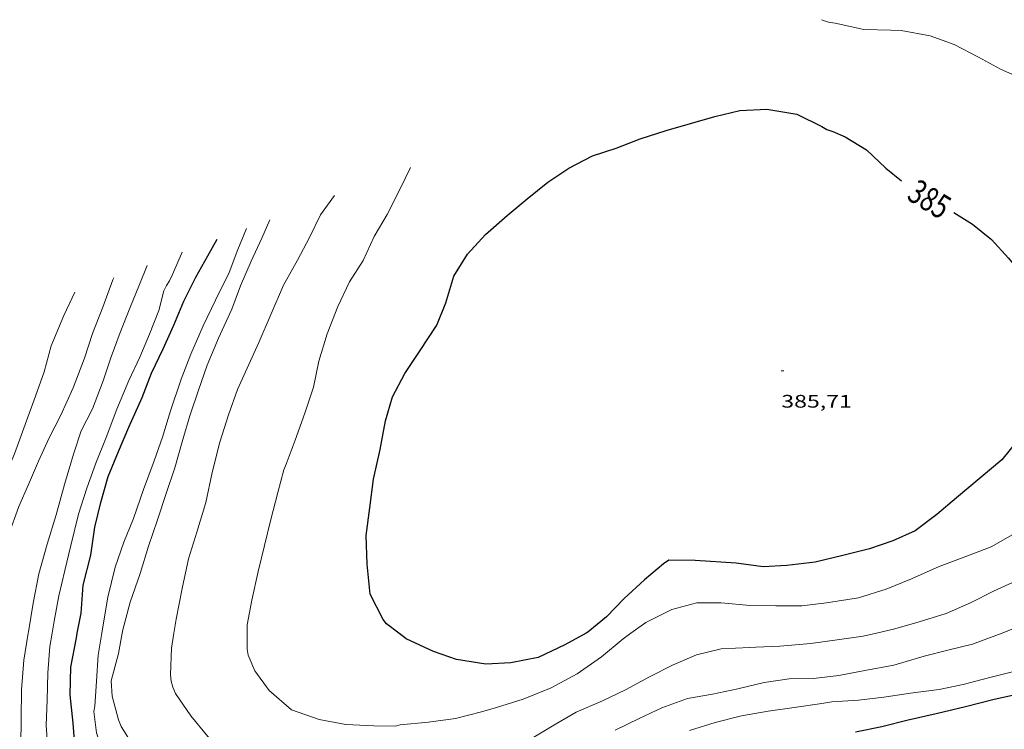
# Model space of a CAD drawing. Units: inches. Extents: x 452996 to 454002, y 4602989 to 4603500.
# Drawn here: x 453682 to 453764, y 4603288 to 4603346 of the extents above; entities that cross this region are included whole.
import ezdxf
from ezdxf.enums import TextEntityAlignment as Align

# ---------------------------------------------------------------- set-up
doc = ezdxf.new("R2010")
doc.units = ezdxf.units.IN
doc.header["$MEASUREMENT"] = 0
for name, color, linetype, lineweight in [('CORBA DE NIVELL', 7, 'Continuous', 0), ('CORBA MESTRA', 7, 'Continuous', 0), ('COTA ALTIMETRICA', 7, 'Continuous', 0), ('ETIQUETA CORBA MESTRA', 7, 'Continuous', 0)]:
    doc.layers.add(name, color=color, linetype=linetype, lineweight=lineweight)
doc.styles.add('Style-Arial', font='ARIAL.TTF')

# ---------------------------------------------------------------- blocks, each defined once
blk = doc.blocks.new('COTA')
at = {"color": 0, "linetype": 'ByBlock', "lineweight": -2}
blk.add_line((0, 0), (0.2, 0), dxfattribs=at)

msp = doc.modelspace()

# ---------------------------------------------------------------- linework, layer by layer
at = {"layer": 'CORBA DE NIVELL', "color": 30, "linetype": 'Continuous', "lineweight": 0, "flags": 128}
for points, elevation in [([(453748.435, 4603346.221), (453749.018, 4603346.024), (453749.56, 4603345.926), (453751.945, 4603345.399), (453754.16, 4603345.347), (453755.023, 4603345.34), (453757.432, 4603344.896), (453759.412, 4603344.167), (453761.406, 4603343.135), (453763.243, 4603342.128), (453765.551, 4603341.12)], 384.001), ([(453700.971, 4603295.509), (453700.969, 4603296.203), (453701.369, 4603298.241), (453701.882, 4603300.592), (453702.412, 4603302.76), (453702.935, 4603304.912), (453703.522, 4603307.138), (453704.019, 4603308.997), (453704.215, 4603309.485), (453704.94, 4603311.471), (453705.753, 4603313.689), (453706.452, 4603315.842), (453706.902, 4603317.995), (453707.588, 4603320.252), (453708.472, 4603322.508), (453709.451, 4603324.54), (453710.559, 4603326.306), (453711.472, 4603328.304), (453712.541, 4603330.13), (453713.595, 4603332.185), (453714.476, 4603334.012)], 384.001), ([(453694.919, 4603295.509), (453695.109, 4603296.676), (453695.602, 4603299.199), (453696.134, 4603301.64), (453696.834, 4603303.867), (453697.576, 4603306.318), (453698.081, 4603308.778), (453698.722, 4603311.3), (453699.437, 4603313.56), (453700.177, 4603315.664), (453701.117, 4603317.706), (453701.947, 4603319.541), (453702.96, 4603321.894), (453703.986, 4603324.28), (453705.15, 4603326.353), (453706.131, 4603328.221), (453707.037, 4603330.078), (453708.197, 4603331.674)], 383.001), ([(453690.646, 4603295.509), (453690.697, 4603295.795), (453691.317, 4603298.081), (453692.131, 4603300.434), (453692.835, 4603302.706), (453693.558, 4603304.807), (453694.329, 4603307.124), (453695.008, 4603309.177), (453695.604, 4603311.317), (453696.252, 4603313.469), (453696.96, 4603315.588), (453697.68, 4603317.654), (453698.619, 4603319.883), (453699.705, 4603322.298), (453700.44, 4603324.21), (453701.311, 4603326.246), (453702.201, 4603328.173), (453702.859, 4603329.686)], 382.001), ([(453688.965, 4603295.509), (453689.05, 4603296.018), (453689.464, 4603298.474), (453690.062, 4603300.96), (453690.799, 4603303.019), (453691.585, 4603304.995), (453692.425, 4603307.392), (453693.295, 4603309.74), (453693.984, 4603311.707), (453694.657, 4603313.891), (453695.515, 4603316.491), (453696.322, 4603318.578), (453697.35, 4603320.913), (453698.354, 4603323.039), (453699.491, 4603325.331), (453700.224, 4603327.22), (453700.939, 4603328.971)], 381.001), ([(453684.867, 4603295.509), (453685.031, 4603296.488), (453685.425, 4603298.595), (453685.903, 4603300.688), (453686.414, 4603302.756), (453687.05, 4603305.357), (453687.732, 4603307.507), (453688.474, 4603309.56), (453689.325, 4603311.694), (453690.209, 4603314.013), (453691.197, 4603316.408), (453692.118, 4603318.31), (453692.906, 4603320.234), (453693.672, 4603322.183), (453694.087, 4603323.804), (453694.308, 4603324.251), (453694.556, 4603324.627), (453694.823, 4603325.143), (453695.62, 4603326.99)], 379.001), ([(453682.892, 4603295.509), (453682.907, 4603295.606), (453683.298, 4603297.991), (453683.759, 4603300.415), (453684.468, 4603302.869), (453685.204, 4603305.303), (453685.886, 4603307.787), (453686.623, 4603310.295), (453687.27, 4603312.237), (453688.213, 4603314.063), (453689.096, 4603316.371), (453689.751, 4603318.34), (453690.474, 4603320.367), (453691.297, 4603322.385), (453692.087, 4603324.331), (453692.73, 4603325.913)], 378.001), ([(453680.204, 4603295.509), (453680.361, 4603296.647), (453680.703, 4603299.064), (453680.869, 4603301.281), (453681.267, 4603303.62), (453682.108, 4603305.966), (453682.921, 4603307.797), (453683.742, 4603309.718), (453684.627, 4603311.651), (453685.547, 4603313.467), (453686.591, 4603315.795), (453687.532, 4603318.245), (453688.209, 4603320.275), (453689.048, 4603322.462), (453689.891, 4603324.705), (453689.96, 4603324.881)], 377.001), ([(453676.851, 4603295.509), (453676.9, 4603296.637), (453677.567, 4603299.003), (453678.475, 4603301.332), (453679.278, 4603303.3), (453679.957, 4603305.415), (453680.731, 4603307.903), (453681.762, 4603310.345), (453682.632, 4603312.756), (453683.478, 4603315.096), (453684.217, 4603317.115), (453684.792, 4603319.268), (453685.844, 4603321.76), (453686.748, 4603323.685)], 376.001), ([(453764.441, 4603303.772), (453762.462, 4603302.634), (453760.366, 4603301.847), (453758.163, 4603301.012), (453755.878, 4603300.002), (453753.797, 4603299.134), (453751.497, 4603298.415), (453748.866, 4603298.004), (453746.819, 4603297.779), (453744.665, 4603297.758), (453742.557, 4603297.806), (453740.145, 4603298.017), (453738.141, 4603298.028), (453736.077, 4603297.476), (453733.928, 4603296.403), (453732.698, 4603295.509)], 384.001), ([(453764.538, 4603299.834), (453762.647, 4603298.989), (453760.808, 4603298.031), (453758.748, 4603297.139), (453756.524, 4603296.442), (453754.491, 4603295.864), (453752.978, 4603295.509)], 383.001), ([(453765.04, 4603296.184), (453763.366, 4603295.508)], 382.001), ([(453682.276, 4603286.252), (453682.307, 4603288.419), (453682.323, 4603290.814), (453682.539, 4603293.282), (453682.892, 4603295.509)], 378.001), ([(453713.331, 4603269.54), (453711.067, 4603269.044), (453708.664, 4603268.635), (453706.467, 4603268.316), (453704.337, 4603268.377), (453702.137, 4603268.547), (453700.018, 4603269.255), (453698.322, 4603270.63), (453696.679, 4603271.841), (453694.536, 4603272.79), (453692.174, 4603273.513), (453690.258, 4603274.527), (453688.357, 4603276.033), (453687.584, 4603276.669), (453687.243, 4603277.062), (453686.07, 4603278.834), (453685.312, 4603281.081), (453684.793, 4603283.642), (453684.512, 4603285.892), (453684.364, 4603287.898), (453684.461, 4603289.974), (453684.516, 4603292.235), (453684.684, 4603294.412), (453684.867, 4603295.509)], 379.001), ([(453708.39, 4603274.322), (453707.563, 4603274.154), (453706.705, 4603274.019), (453704.199, 4603273.932), (453702.055, 4603274.159), (453701.082, 4603274.522), (453700.181, 4603275.061), (453699.778, 4603275.454), (453698.318, 4603277.007), (453696.518, 4603278.17), (453694.459, 4603279.105), (453693.695, 4603279.592), (453693.373, 4603279.938), (453691.997, 4603281.467), (453690.492, 4603283.285), (453689.328, 4603284.971), (453688.535, 4603287.272), (453688.315, 4603289.041), (453688.382, 4603289.483), (453688.534, 4603291.543), (453688.66, 4603293.695), (453688.965, 4603295.509)], 381.001), ([(453690.363, 4603288.34), (453689.82, 4603290.307), (453689.754, 4603291.568), (453690.342, 4603293.816), (453690.646, 4603295.509)], 382.001), ([(453707.196, 4603281.786), (453705.046, 4603282.07), (453702.789, 4603282.819), (453700.724, 4603284.01), (453699.03, 4603285.419), (453697.722, 4603286.953), (453696.327, 4603288.665), (453695.065, 4603290.53), (453694.843, 4603291.043), (453694.711, 4603291.549), (453694.638, 4603292.072), (453694.717, 4603294.268), (453694.919, 4603295.509)], 383.001), ([(453732.698, 4603295.509), (453732.06, 4603295.045), (453730.266, 4603293.561), (453728.257, 4603292.146), (453726.116, 4603290.976), (453723.782, 4603290.062), (453721.58, 4603289.363), (453720.344, 4603288.994), (453718.206, 4603288.443), (453715.976, 4603288.139), (453713.636, 4603287.94), (453713.2, 4603287.825), (453711.436, 4603287.849), (453709.141, 4603287.959), (453706.94, 4603288.378), (453704.642, 4603289.176), (453702.793, 4603290.757), (453701.612, 4603292.388), (453701.063, 4603293.702), (453700.975, 4603294.192), (453700.971, 4603295.509)], 384.001), ([(453752.978, 4603295.509), (453751.883, 4603295.252), (453749.727, 4603294.958), (453747.55, 4603294.666), (453744.998, 4603294.446), (453743.013, 4603294.347), (453742.517, 4603294.328), (453740.145, 4603294.207), (453738.125, 4603293.713), (453736.175, 4603292.901), (453734.229, 4603291.885), (453732.251, 4603290.831), (453730.332, 4603289.92), (453728.171, 4603288.974), (453726.328, 4603287.897), (453724.106, 4603286.587), (453721.682, 4603285.493), (453719.792, 4603284.721), (453717.371, 4603283.723), (453715.357, 4603283.025), (453713.394, 4603282.601), (453710.98, 4603282.068), (453709.508, 4603281.93), (453707.196, 4603281.786)], 383.001), ([(453763.366, 4603295.508), (453762.856, 4603295.302), (453760.914, 4603294.592), (453758.877, 4603294.095), (453756.922, 4603293.613), (453754.425, 4603292.855), (453752.036, 4603292.417), (453749.864, 4603292.005), (453747.776, 4603291.756), (453745.758, 4603291.734), (453743.709, 4603291.424), (453741.54, 4603290.899), (453739.441, 4603290.475), (453737.371, 4603290.116), (453735.253, 4603289.331), (453733.376, 4603288.456), (453731.4, 4603287.487)], 382.001), ([(453764.443, 4603292.375), (453762.23, 4603291.802), (453760.143, 4603291.252), (453758.16, 4603290.853), (453755.799, 4603290.543), (453753.602, 4603290.224), (453751.501, 4603289.965), (453749.309, 4603289.827), (453748.457, 4603289.697), (453746.173, 4603289.358), (453744.04, 4603289.061), (453741.831, 4603288.67), (453739.643, 4603288.129), (453737.546, 4603287.466)], 381.001), ([(453691.326, 4603286.621), (453690.582, 4603287.793), (453690.363, 4603288.34)], 382.001)]:
    msp.add_lwpolyline(points, dxfattribs=dict(at, elevation=elevation))
at = {"layer": 'CORBA MESTRA', "color": 30, "linetype": 'Continuous', "lineweight": 30, "flags": 128}
for points, elevation in [([(453713.523, 4603295.509), (453712.507, 4603296.269), (453712.215, 4603296.629), (453711.149, 4603298.721), (453710.902, 4603301.219), (453710.825, 4603303.588), (453711.117, 4603305.879), (453711.43, 4603308.231), (453711.969, 4603310.688), (453712.409, 4603313.063), (453713.003, 4603315.044), (453714.012, 4603316.966), (453715.217, 4603318.802), (453716.645, 4603320.971), (453717.397, 4603322.825), (453718.071, 4603325.009), (453719.196, 4603326.83), (453720.679, 4603328.46), (453722.469, 4603330.036), (453724.124, 4603331.424), (453725.822, 4603332.797), (453727.575, 4603333.944), (453729.516, 4603334.967), (453731.473, 4603335.597), (453733.455, 4603336.383), (453735.599, 4603337.064), (453737.608, 4603337.632), (453739.641, 4603338.221), (453741.706, 4603338.722), (453743.925, 4603338.828), (453746.409, 4603338.407), (453748.467, 4603337.398), (453748.889, 4603337.156), (453749.368, 4603336.984), (453750.401, 4603336.524), (453752.16, 4603335.473), (453753.747, 4603333.943), (453755.051, 4603332.887)], 385.001), ([(453759.384, 4603330.29), (453760.906, 4603329.319), (453762.494, 4603328.062), (453763.908, 4603326.501), (453765.217, 4603324.916), (453766.249, 4603323.013), (453766.738, 4603320.813), (453766.748, 4603318.597), (453766.373, 4603316.256), (453765.741, 4603313.898), (453764.82, 4603311.685), (453763.341, 4603309.827), (453761.484, 4603308.27), (453759.602, 4603306.691), (453757.978, 4603305.328), (453756.19, 4603303.974), (453754.328, 4603303.132), (453752.414, 4603302.476), (453750.191, 4603301.927), (453747.905, 4603301.377), (453745.569, 4603301.088), (453743.63, 4603300.996), (453741.39, 4603301.288)], 385.001), ([(453686.942, 4603295.509), (453687.267, 4603297.173), (453687.424, 4603299.487), (453688.05, 4603301.965), (453688.395, 4603304.28), (453688.897, 4603306.32), (453689.505, 4603308.47), (453690.343, 4603310.521), (453691.212, 4603312.535), (453692.318, 4603314.987), (453693.073, 4603317), (453694.027, 4603319.012), (453694.914, 4603320.967), (453695.758, 4603322.96), (453696.733, 4603324.947), (453697.733, 4603326.705), (453698.515, 4603328.068)], 380.001), ([(453741.39, 4603301.288), (453738.015, 4603301.527), (453735.831, 4603301.553), (453735.395, 4603301.239), (453733.808, 4603299.908), (453732.145, 4603298.366), (453730.673, 4603296.86), (453729.125, 4603295.581), (453728.993, 4603295.509)], 385.001), ([(453690.721, 4603276.759), (453689.679, 4603277.485), (453689.398, 4603277.782), (453688.557, 4603278.946), (453688.354, 4603279.475), (453687.607, 4603281.846), (453687.097, 4603284.122), (453686.739, 4603286.266), (453686.612, 4603288.06), (453686.368, 4603290.403), (453686.405, 4603292.7), (453686.867, 4603295.124), (453686.942, 4603295.509)], 380.001), ([(453728.993, 4603295.509), (453727.241, 4603294.554), (453725.036, 4603293.497), (453722.777, 4603293.053), (453720.696, 4603292.957), (453718.275, 4603293.328), (453716.37, 4603294.006), (453714.133, 4603295.053), (453713.523, 4603295.509)], 385.001), ([(453764.865, 4603290.482), (453762.717, 4603290.017), (453760.343, 4603289.424), (453757.917, 4603288.831), (453755.612, 4603288.317), (453753.441, 4603287.769), (453751.26, 4603287.318)], 380.001)]:
    msp.add_lwpolyline(points, dxfattribs=dict(at, elevation=elevation))

# ---------------------------------------------------------------- block references
at = {"layer": 'COTA ALTIMETRICA', "color": 7, "linetype": 'Continuous', "lineweight": 0, "xscale": 1.000001550400009, "yscale": 1.000001550399986, "zscale": 1.0000015504, "rotation": 359.9995652666707}
msp.add_blockref('COTA', (453745.119, 4603317.201, 385.713), dxfattribs=at)

# ---------------------------------------------------------------- texts
at = {"layer": 'COTA ALTIMETRICA', "color": 7, "linetype": 'Continuous', "lineweight": 0, "style": 'Style-Arial', "width": 1.333331}
msp.add_text('385,71', height=1.05, rotation=359.99957, dxfattribs=at).set_placement((453745.119, 4603315.201, 385.713), align=Align.TOP_LEFT)
at = {"layer": 'ETIQUETA CORBA MESTRA', "color": 7, "linetype": 'Continuous', "lineweight": 0, "style": 'Style-Arial', "width": 0.750001}
msp.add_text('385', height=2, rotation=328.43844, dxfattribs=at).set_placement((453757.365, 4603331.388, 385.001), align=Align.MIDDLE_CENTER)

doc.saveas('drawing.dxf')
